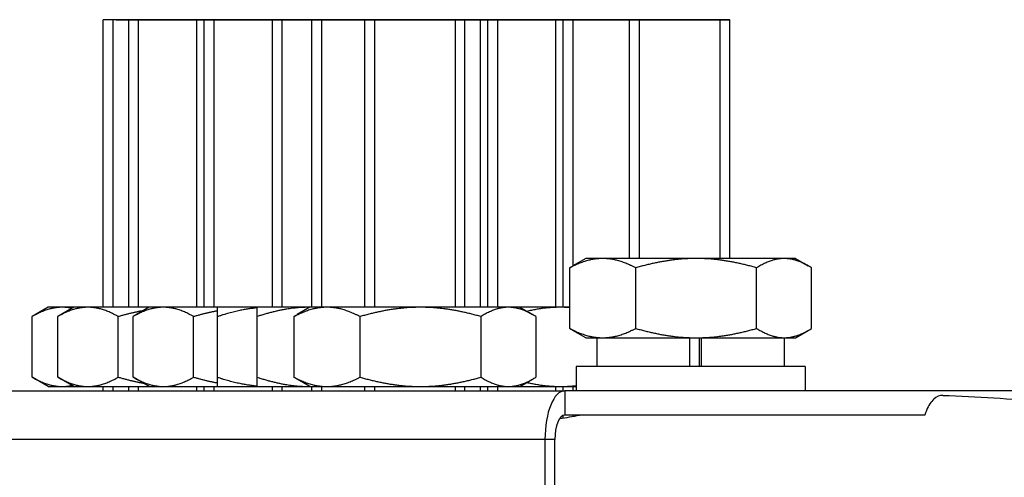
# Model space of a CAD drawing. Units: inches. Extents: x -19 to 86, y 1 to 83.
# Drawn here: x 54 to 56, y 29 to 29 of the extents above; entities that cross this region are included whole.
import ezdxf

# ---------------------------------------------------------------- set-up
doc = ezdxf.new("R2010")
doc.units = ezdxf.units.IN
doc.header["$LTSCALE"] = 4
doc.header["$MEASUREMENT"] = 0
doc.layers.add('Fan', color=84, linetype='Continuous')

msp = doc.modelspace()

# ---------------------------------------------------------------- linework, layer by layer
at = {"layer": 'Fan', "color": 84}
for p, q in [((54.35653, 29.34391), (54.33543, 29.3439)), ((54.37741, 29.3439), (54.33543, 29.3439)), ((54.33543, 28.87205), (54.33543, 29.3439)), ((54.37741, 29.3439), (54.33543, 29.3439)), ((54.35653, 29.34391), (54.39851, 29.34391)), ((54.39851, 29.34391), (54.37741, 29.3439)), ((54.48906, 29.3439), (54.37741, 29.3439)), ((54.37741, 28.87205), (54.37741, 29.3439)), ((54.48906, 29.3439), (54.37741, 29.3439)), ((54.39851, 29.34391), (54.51016, 29.34391)), ((54.51016, 29.34391), (54.48906, 29.3439)), ((54.50098, 29.3439), (54.48906, 29.3439)), ((54.48906, 28.87205), (54.48906, 29.3439)), ((54.50098, 29.3439), (54.48906, 29.3439)), ((54.52208, 29.34391), (54.50098, 29.3439)), ((54.61272, 29.3439), (54.50098, 29.3439)), ((54.50098, 28.87205), (54.50098, 29.3439)), ((54.61272, 29.3439), (54.50098, 29.3439)), ((54.51016, 29.34391), (54.52208, 29.34391)), ((54.52208, 29.34391), (54.63382, 29.34391)), ((54.63382, 29.34391), (54.61272, 29.3439)), ((54.6775, 29.3439), (54.61272, 29.3439)), ((54.61272, 28.87205), (54.61272, 29.3439)), ((54.6775, 29.3439), (54.61272, 29.3439)), ((54.63382, 29.34391), (54.6986, 29.34391)), ((54.6986, 29.34391), (54.6775, 29.3439)), ((54.76428, 29.3439), (54.6775, 29.3439)), ((54.6775, 28.87205), (54.6775, 29.3439)), ((54.76428, 29.3439), (54.6775, 29.3439)), ((54.6986, 29.34391), (54.78538, 29.34391)), ((54.78538, 29.34391), (54.76428, 29.3439)), ((54.92828, 29.3439), (54.76428, 29.3439)), ((54.76428, 28.87205), (54.76428, 29.3439)), ((54.92828, 29.3439), (54.76428, 29.3439)), ((54.78538, 29.34391), (54.90718, 29.34391)), ((54.90718, 29.34391), (54.97503, 29.34391)), ((54.90718, 29.34391), (54.92828, 29.3439)), ((54.95393, 29.3439), (54.92828, 29.3439)), ((54.95393, 29.3439), (54.92828, 29.3439)), ((54.92828, 28.87205), (54.92828, 29.3439)), ((54.97503, 29.34391), (54.95393, 29.3439)), ((54.96585, 29.3439), (54.95393, 29.3439)), ((54.95393, 28.87205), (54.95393, 29.3439)), ((54.96585, 29.3439), (54.95393, 29.3439)), ((54.98695, 29.34391), (54.96585, 29.3439)), ((55.0775, 29.3439), (54.96585, 29.3439)), ((54.96585, 28.87205), (54.96585, 29.3439)), ((55.0775, 29.3439), (54.96585, 29.3439)), ((54.97503, 29.34391), (54.98695, 29.34391)), ((54.98695, 29.34391), (55.0986, 29.34391)), ((55.0986, 29.34391), (55.0775, 29.3439)), ((55.08931, 29.3439), (55.0775, 29.3439)), ((55.0775, 28.87205), (55.0775, 29.3439)), ((55.08931, 29.3439), (55.0775, 29.3439)), ((55.11041, 29.34391), (55.08931, 29.3439)), ((55.19821, 29.3439), (55.08931, 29.3439)), ((55.08931, 28.87205), (55.08931, 29.3439)), ((55.19821, 29.3439), (55.08931, 29.3439)), ((55.0986, 29.34391), (55.11041, 29.34391)), ((55.11041, 29.34391), (55.21931, 29.34391)), ((55.21931, 29.34391), (55.19821, 29.3439)), ((55.36221, 29.3439), (55.19821, 29.3439)), ((55.19821, 28.95205), (55.19821, 29.3439)), ((55.36221, 29.3439), (55.19821, 29.3439)), ((55.21931, 29.34391), (55.34111, 29.34391)), ((55.34111, 29.34391), (55.36221, 29.3439)), ((55.36221, 28.95205), (55.36221, 29.3439)), ((55.12629, 28.95205), (55.10534, 28.93996)), ((55.1541, 28.95205), (55.12629, 28.95205)), ((55.30733, 28.95205), (55.1541, 28.95205)), ((55.45142, 28.95205), (55.30733, 28.95205)), ((55.47009, 28.95205), (55.45142, 28.95205)), ((55.47009, 28.95205), (55.49104, 28.93996)), ((55.09998, 28.8374), (55.09998, 28.9367)), ((55.20822, 28.8374), (55.20822, 28.9367)), ((55.40643, 28.8374), (55.40643, 28.9367)), ((55.4964, 28.8374), (55.4964, 28.9367)), ((54.24553, 28.87205), (54.21894, 28.8567)), ((54.26856, 28.87205), (54.24553, 28.87205)), ((54.28751, 28.87205), (54.26091, 28.8567)), ((54.28751, 28.87205), (54.26856, 28.87205)), ((54.31054, 28.87205), (54.28751, 28.87205)), ((54.41108, 28.87205), (54.31054, 28.87205)), ((54.41108, 28.87205), (54.38448, 28.8567)), ((54.43411, 28.87205), (54.41108, 28.87205)), ((54.52282, 28.87205), (54.43411, 28.87205)), ((54.5876, 28.87205), (54.52282, 28.87205)), ((54.67355, 28.87205), (54.5876, 28.87205)), ((54.67438, 28.87205), (54.65344, 28.85996)), ((54.67438, 28.87205), (54.67355, 28.87205)), ((54.70219, 28.87205), (54.67438, 28.87205)), ((54.85542, 28.87205), (54.70219, 28.87205)), ((54.99951, 28.87205), (54.85542, 28.87205)), ((55.01818, 28.87205), (54.99951, 28.87205)), ((55.08536, 28.87205), (55.01818, 28.87205)), ((55.01818, 28.87205), (55.03913, 28.85996)), ((55.09998, 28.87205), (55.08536, 28.87205)), ((54.21894, 28.7574), (54.21894, 28.8567)), ((54.26091, 28.7574), (54.26091, 28.8567)), ((54.36016, 28.7574), (54.36016, 28.8567)), ((54.38448, 28.7574), (54.38448, 28.8567)), ((54.48373, 28.7574), (54.48373, 28.8567)), ((54.52282, 28.7574), (54.52282, 28.8567)), ((54.5876, 28.7574), (54.5876, 28.8567)), ((54.64807, 28.8567), (54.64807, 28.7574)), ((54.75632, 28.8567), (54.75632, 28.7574)), ((54.95453, 28.8567), (54.95453, 28.7574)), ((55.0445, 28.8567), (55.0445, 28.7574)), ((55.12629, 28.82205), (55.10534, 28.83414)), ((55.12629, 28.82205), (55.1541, 28.82205)), ((55.14469, 28.82205), (55.14469, 28.77505)), ((55.1541, 28.82205), (55.30733, 28.82205)), ((55.29682, 28.77505), (55.29682, 28.82205)), ((55.30733, 28.82205), (55.45142, 28.82205)), ((55.31203, 28.82205), (55.31203, 28.77505)), ((55.31559, 28.82205), (55.31559, 28.77505)), ((55.45142, 28.82205), (55.47009, 28.82205)), ((55.45169, 28.82205), (55.45169, 28.77505)), ((55.47009, 28.82205), (55.49104, 28.83414)), ((55.48569, 28.77505), (55.11069, 28.77505)), ((55.11069, 28.77505), (55.11069, 28.73505)), ((55.48569, 28.77505), (55.48569, 28.73505)), ((54.24553, 28.74205), (54.21894, 28.7574)), ((54.28751, 28.74205), (54.26091, 28.7574)), ((54.41108, 28.74205), (54.38448, 28.7574)), ((54.24553, 28.74205), (54.26856, 28.74205)), ((54.26856, 28.74205), (54.28751, 28.74205)), ((54.28751, 28.74205), (54.31054, 28.74205)), ((54.31054, 28.74205), (54.41108, 28.74205)), ((54.33543, 28.73505), (54.33543, 28.74205)), ((54.37741, 28.73505), (54.37741, 28.74205)), ((54.41108, 28.74205), (54.43411, 28.74205)), ((54.43411, 28.74205), (54.52282, 28.74205)), ((54.48906, 28.73505), (54.48906, 28.74205)), ((54.50098, 28.73505), (54.50098, 28.74205)), ((54.52282, 28.74205), (54.5876, 28.74205)), ((54.5876, 28.74205), (54.67355, 28.74205)), ((54.61272, 28.73505), (54.61272, 28.74205)), ((54.67438, 28.74205), (54.65344, 28.75414)), ((54.67355, 28.74205), (54.67438, 28.74205)), ((54.67438, 28.74205), (54.70219, 28.74205)), ((54.6775, 28.73505), (54.6775, 28.74205)), ((54.70219, 28.74205), (54.85542, 28.74205)), ((54.76428, 28.73505), (54.76428, 28.74205)), ((54.85542, 28.74205), (54.99951, 28.74205)), ((54.92828, 28.73505), (54.92828, 28.74205)), ((54.95393, 28.73505), (54.95393, 28.74205)), ((54.96585, 28.73505), (54.96585, 28.74205)), ((54.99951, 28.74205), (55.01818, 28.74205)), ((55.01818, 28.74205), (55.03913, 28.75414)), ((55.01818, 28.74205), (55.08536, 28.74205)), ((55.0775, 28.73505), (55.0775, 28.74205)), ((55.08536, 28.74205), (55.11069, 28.74205)), ((55.08931, 28.73505), (55.08931, 28.74205)), ((54.17837, 28.73505), (55.09198, 28.73505)), ((55.09198, 28.73505), (55.09198, 28.69505)), ((55.92347, 28.73505), (55.09198, 28.73505)), ((55.08931, 28.69034), (55.08931, 28.69451)), ((55.68191, 28.69505), (55.09198, 28.69505)), ((55.05945, 28.65505), (54.14585, 28.65505)), ((55.07572, 28.65505), (55.05945, 28.65505)), ((55.05945, 28.65505), (55.05945, 27.92255)), ((55.07572, 27.92255), (55.07572, 28.65505))]:
    msp.add_line(p, q, dxfattribs=at)
at = {"layer": 'Fan', "color": 84, "ltscale": 0.149689}
for p, q in [((54.35103, 29.3439), (54.35103, 28.87205)), ((54.39301, 29.3439), (54.39301, 28.87205)), ((54.51658, 29.3439), (54.51658, 28.87205)), ((54.62832, 29.3439), (54.62832, 28.87205)), ((54.6931, 29.3439), (54.6931, 28.87205)), ((54.77988, 29.3439), (54.77988, 28.87205)), ((54.91268, 28.87205), (54.91268, 29.3439)), ((54.98145, 29.3439), (54.98145, 28.87205))]:
    msp.add_line(p, q, dxfattribs=at)
at = {"layer": 'Fan', "color": 84, "ltscale": 0.128211}
msp.add_line((55.10491, 29.3439), (55.10491, 28.93971), dxfattribs=at)
at = {"layer": 'Fan', "color": 84, "ltscale": 0.124293}
for p, q in [((55.21381, 29.3439), (55.21381, 28.95205)), ((55.34661, 28.95205), (55.34661, 29.3439))]:
    msp.add_line(p, q, dxfattribs=at)
at = {"layer": 'Fan', "color": 84, "ltscale": 0.002122}
for p, q in [((54.35103, 28.74205), (54.35103, 28.73505)), ((54.39301, 28.74205), (54.39301, 28.73505)), ((54.51658, 28.74205), (54.51658, 28.73505)), ((54.62832, 28.74205), (54.62832, 28.73505)), ((54.6931, 28.74205), (54.6931, 28.73505)), ((54.77988, 28.74205), (54.77988, 28.73505)), ((54.91268, 28.73505), (54.91268, 28.74205)), ((54.98145, 28.74205), (54.98145, 28.73505)), ((55.10491, 28.74205), (55.10491, 28.73505))]:
    msp.add_line(p, q, dxfattribs=at)
at = {"layer": 'Fan', "color": 84, "ltscale": 0.000517609}
msp.add_line((55.10491, 28.69505), (55.10491, 28.6931), dxfattribs=at)
at = {"layer": 'Fan', "color": 84}
for major_axis in [(0, 0.08), (0, 0.04)]:
    msp.add_ellipse((55.09198, 28.65505), major_axis=major_axis, ratio=0.4065971, start_param=0, end_param=1.5707963, dxfattribs=at)
for points, weights in [([(55.1541, 28.95205), (55.12898, 28.95205), (55.09998, 28.9367)], [1, 1.0379548493, 1]), ([(55.20822, 28.9367), (55.17922, 28.95205), (55.1541, 28.95205)], [1, 1.0379548493, 1]), ([(55.30733, 28.95205), (55.26133, 28.95205), (55.20822, 28.9367)], [1, 1.0379548493, 1]), ([(55.40643, 28.9367), (55.35332, 28.95205), (55.30733, 28.95205)], [1, 1.0379548493, 1]), ([(55.45142, 28.95205), (55.43054, 28.95205), (55.40643, 28.9367)], [1, 1.0379548493, 1]), ([(55.4964, 28.9367), (55.4723, 28.95205), (55.45142, 28.95205)], [1, 1.0379548493, 1]), ([(55.09998, 28.9367), (55.1027, 28.93843), (55.10534, 28.93996)], [1, 1.00414515665, 1.00738490468]), ([(54.26856, 28.87205), (54.24553, 28.87205), (54.21894, 28.8567)], [1, 1.0379548493, 1]), ([(54.31054, 28.87205), (54.28751, 28.87205), (54.26091, 28.8567)], [1, 1.0379548493, 1]), ([(54.28456, 28.87035), (54.27649, 28.87205), (54.26856, 28.87205)], [1.01693381041, 1.01274986211, 1]), ([(54.36016, 28.8567), (54.33357, 28.87205), (54.31054, 28.87205)], [1, 1.0379548493, 1]), ([(54.43411, 28.87205), (54.41108, 28.87205), (54.38448, 28.8567)], [1, 1.0379548493, 1]), ([(54.48373, 28.8567), (54.45714, 28.87205), (54.43411, 28.87205)], [1, 1.0379548493, 1]), ([(54.52282, 28.8567), (54.52282, 28.87205), (54.52282, 28.87205)], [1, 1.0379548493, 1]), ([(54.5876, 28.87105), (54.55737, 28.86821), (54.52282, 28.8567)], [1.01449363307, 1.02820189303, 1]), ([(54.5876, 28.8567), (54.5876, 28.87205), (54.5876, 28.87205)], [1, 1.0379548493, 1]), ([(54.67355, 28.87205), (54.63366, 28.87205), (54.5876, 28.8567)], [1, 1.0379548493, 1]), ([(54.70219, 28.87205), (54.67708, 28.87205), (54.64807, 28.8567)], [1, 1.0379548493, 1]), ([(54.67438, 28.87205), (54.67396, 28.87205), (54.67355, 28.87205)], [1.00075838427, 1.00038305814, 1]), ([(54.75632, 28.8567), (54.72731, 28.87205), (54.70219, 28.87205)], [1, 1.0379548493, 1]), ([(54.85542, 28.87205), (54.80943, 28.87205), (54.75632, 28.8567)], [1, 1.0379548493, 1]), ([(54.95453, 28.8567), (54.90142, 28.87205), (54.85542, 28.87205)], [1, 1.0379548493, 1]), ([(54.99951, 28.87205), (54.97864, 28.87205), (54.95453, 28.8567)], [1, 1.0379548493, 1]), ([(55.0445, 28.8567), (55.02039, 28.87205), (54.99951, 28.87205)], [1, 1.0379548493, 1]), ([(55.08536, 28.87205), (55.05848, 28.87205), (55.02978, 28.86536)], [1, 1.02526981867, 1.01689103921]), ([(55.09998, 28.87157), (55.09265, 28.87205), (55.08536, 28.87205)], [1.01107048082, 1.00672779483, 1]), ([(54.40162, 28.86659), (54.38183, 28.86295), (54.36016, 28.8567)], [1.01819405228, 1.01512172884, 1]), ([(54.52282, 28.86615), (54.50412, 28.86258), (54.48373, 28.8567)], [1.01778332197, 1.01421706818, 1]), ([(54.64807, 28.8567), (54.65079, 28.85843), (54.65344, 28.85996)], [1, 1.00414515665, 1.00738490468]), ([(55.09998, 28.8374), (55.12898, 28.82205), (55.1541, 28.82205)], [1, 1.0379548493, 1]), ([(55.10534, 28.83414), (55.1027, 28.83567), (55.09998, 28.8374)], [1.00738490468, 1.00414515665, 1]), ([(55.1541, 28.82205), (55.17922, 28.82205), (55.20822, 28.8374)], [1, 1.0379548493, 1]), ([(55.20822, 28.8374), (55.26133, 28.82205), (55.30733, 28.82205)], [1, 1.0379548493, 1]), ([(55.30733, 28.82205), (55.35332, 28.82205), (55.40643, 28.8374)], [1, 1.0379548493, 1]), ([(55.40643, 28.8374), (55.43054, 28.82205), (55.45142, 28.82205)], [1, 1.0379548493, 1]), ([(55.45142, 28.82205), (55.4723, 28.82205), (55.4964, 28.8374)], [1, 1.0379548493, 1]), ([(54.21894, 28.7574), (54.24553, 28.74205), (54.26856, 28.74205)], [1, 1.0379548493, 1]), ([(54.26091, 28.7574), (54.28751, 28.74205), (54.31054, 28.74205)], [1, 1.0379548493, 1]), ([(54.31054, 28.74205), (54.33357, 28.74205), (54.36016, 28.7574)], [1, 1.0379548493, 1]), ([(54.36016, 28.7574), (54.38183, 28.75115), (54.40162, 28.74751)], [1, 1.01512172884, 1.01819405228]), ([(54.38448, 28.7574), (54.41108, 28.74205), (54.43411, 28.74205)], [1, 1.0379548493, 1]), ([(54.43411, 28.74205), (54.45714, 28.74205), (54.48373, 28.7574)], [1, 1.0379548493, 1]), ([(54.48373, 28.7574), (54.50412, 28.75152), (54.52282, 28.74795)], [1, 1.01421706818, 1.01778332197]), ([(54.52282, 28.74205), (54.52282, 28.74205), (54.52282, 28.7574)], [1, 1.0379548493, 1]), ([(54.52282, 28.7574), (54.55737, 28.74589), (54.5876, 28.74305)], [1, 1.02820189303, 1.01449363307]), ([(54.5876, 28.7574), (54.63366, 28.74205), (54.67355, 28.74205)], [1, 1.0379548493, 1]), ([(54.5876, 28.74205), (54.5876, 28.74205), (54.5876, 28.7574)], [1, 1.0379548493, 1]), ([(54.64807, 28.7574), (54.67708, 28.74205), (54.70219, 28.74205)], [1, 1.0379548493, 1]), ([(54.65344, 28.75414), (54.65079, 28.75567), (54.64807, 28.7574)], [1.00738490468, 1.00414515665, 1]), ([(54.70219, 28.74205), (54.72731, 28.74205), (54.75632, 28.7574)], [1, 1.0379548493, 1]), ([(54.75632, 28.7574), (54.80943, 28.74205), (54.85542, 28.74205)], [1, 1.0379548493, 1]), ([(54.85542, 28.74205), (54.90142, 28.74205), (54.95453, 28.7574)], [1, 1.0379548493, 1]), ([(54.95453, 28.7574), (54.97864, 28.74205), (54.99951, 28.74205)], [1, 1.0379548493, 1]), ([(54.99951, 28.74205), (55.02039, 28.74205), (55.0445, 28.7574)], [1, 1.0379548493, 1]), ([(54.26856, 28.74205), (54.27649, 28.74205), (54.28456, 28.74375)], [1, 1.01274986211, 1.01693381041]), ([(54.67355, 28.74205), (54.67396, 28.74205), (54.67438, 28.74205)], [1, 1.00038305814, 1.00075838427]), ([(55.02978, 28.74874), (55.05848, 28.74205), (55.08536, 28.74205)], [1.01689103921, 1.02526981867, 1]), ([(55.08536, 28.74205), (55.09794, 28.74205), (55.11069, 28.74348)], [1, 1.01166052832, 1.01615633734])]:
    msp.add_rational_spline(points, weights, degree=2, dxfattribs=at)
for points, knots in [([(55.71147, 28.72755), (55.70637, 28.72777), (55.70127, 28.72563), (55.69217, 28.71694), (55.68816, 28.71082), (55.68377, 28.70042), (55.6828, 28.69781), (55.68191, 28.69505)], [0.26377405, 0.26377405, 0.26377405, 0.26377405, 0.3590047, 0.3590047, 0.44630398, 0.44630398, 0.47322148, 0.47322148, 0.47322148, 0.47322148]), ([(55.71147, 28.72756), (55.76767, 28.72516), (55.82308, 28.72178), (56.06374, 28.70576), (56.24655, 28.69383), (56.81075, 28.68709), (57.18952, 28.70899), (57.76044, 28.70315), (57.94989, 28.69558), (58.19948, 28.6868), (58.26108, 28.68479), (58.32264, 28.68325)], [4.1922307, 4.1922307, 4.1922307, 4.1922307, 4.6190879, 4.6190879, 6.0608624, 6.0608624, 8.9444115, 8.9444115, 10.386186, 10.386186, 10.8596371, 10.8596371, 10.8596371, 10.8596371])]:
    msp.add_open_spline(points, degree=3, knots=knots, dxfattribs=at)
msp.add_open_spline([(55.08358, 28.6893), (55.09415, 28.69123), (55.10506, 28.69316), (55.11626, 28.69505)], degree=3, dxfattribs=at)

doc.saveas('drawing.dxf')
